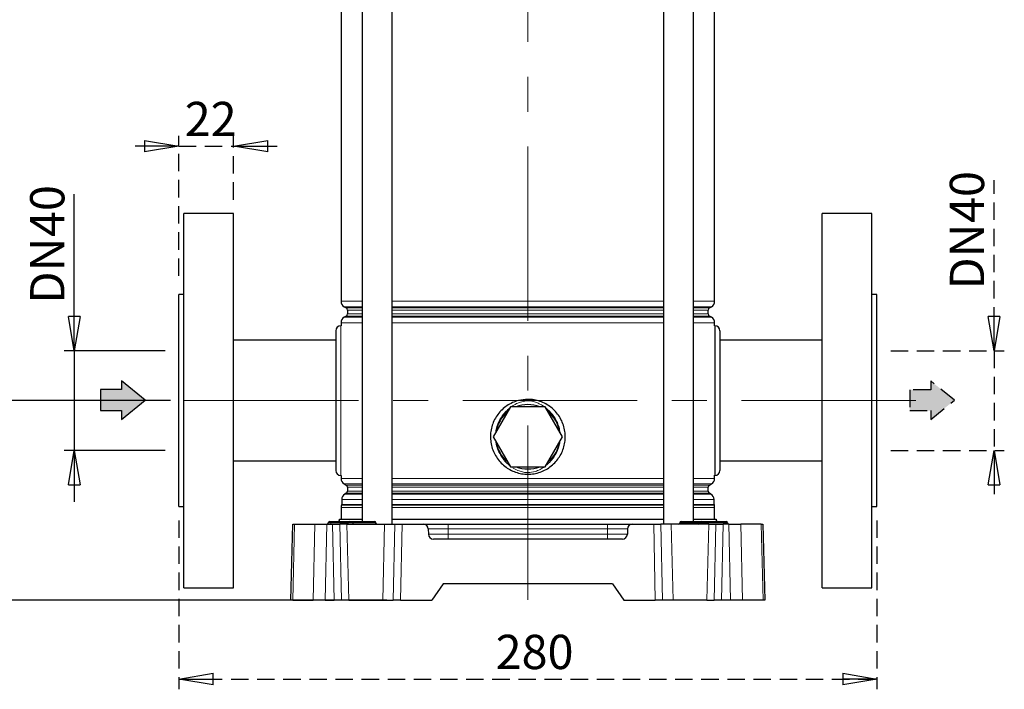
# Model space of a CAD drawing. Units: millimetres. Extents: x -4 to 213, y 0 to 297.
# Drawn here: x 37 to 109, y 130 to 179 of the extents above; entities that cross this region are included whole.
import ezdxf

# ---------------------------------------------------------------- set-up
doc = ezdxf.new("R2010")
doc.units = ezdxf.units.MM
doc.linetypes.add('CENTERX2', pattern=[20.32, 12.7, -2.54, 2.54, -2.54])
doc.linetypes.add('HIDDEN', pattern=[1.905, 1.27, -0.635])
doc.layers.add('FORMAT', color=7, linetype='Continuous')
doc.layers.add('TRATTEGGIO', color=7, linetype='HIDDEN')
doc.styles.add('SLDTEXTSTYLE0', font='TXT', dxfattribs={"width": 0.605})
doc.dimstyles.new('SLDDIMSTYLE0', dxfattribs={"dimtxt": 2.5, "dimasz": 2.5, "dimexe": 0, "dimexo": 0.0625, "dimtad": 1, "dimlfac": 5.5, "dimrnd": 1e-09, "dimzin": 12, "dimdsep": 46, "dimtxsty": 'SLDTEXTSTYLE0', "dimblk1": 'CLOSED', "dimblk2": 'CLOSED', "dimsah": 1, "dimcen": 0.09, "dimadec": 0, "dimazin": 3, "dimtfac": 1, "dimtofl": 0, "dimtmove": 0, "dimatfit": 3, "dimldrblk": 'CLOSED', "dimfxl": 0, "dimfrac": 2, "dimtolj": 1, "dimtzin": 12, "dimarcsym": 0})
doc.dimstyles.new('SLDDIMSTYLE1', dxfattribs={"dimtxt": 2.5, "dimasz": 2.5, "dimexe": 0, "dimexo": 0.0625, "dimtad": 1, "dimdec": 1, "dimlfac": 5.5, "dimrnd": 1e-09, "dimzin": 12, "dimdsep": 46, "dimtxsty": 'SLDTEXTSTYLE0', "dimblk1": 'CLOSED', "dimblk2": 'CLOSED', "dimsah": 1, "dimcen": 0.09, "dimadec": 0, "dimazin": 3, "dimtfac": 1, "dimtdec": 1, "dimtmove": 0, "dimatfit": 0, "dimldrblk": 'CLOSED', "dimfxl": 0, "dimfrac": 2, "dimtolj": 1, "dimtzin": 12, "dimarcsym": 0})
doc.dimstyles.new('SLDDIMSTYLE2', dxfattribs={"dimtxt": 2.5, "dimasz": 2.5, "dimexe": 0, "dimexo": 0.0625, "dimtad": 1, "dimlfac": 5.5, "dimrnd": 1e-09, "dimzin": 12, "dimdsep": 46, "dimtxsty": 'SLDTEXTSTYLE0', "dimblk1": 'CLOSED', "dimblk2": 'CLOSED', "dimsah": 1, "dimcen": 0.09, "dimadec": 0, "dimazin": 3, "dimtfac": 1, "dimtmove": 0, "dimatfit": 0, "dimldrblk": 'CLOSED', "dimfxl": 0, "dimfrac": 2, "dimtolj": 1, "dimtzin": 12, "dimarcsym": 0})

# ---------------------------------------------------------------- blocks, each defined once
blk = doc.blocks.new('_Closed')
at = {"color": 0, "linetype": 'ByBlock', "lineweight": -2}
for p, q in [((-1, 0.166667), (0, 0)), ((-1, 0.166667), (-1, -0.166667)), ((0, 0), (-1, -0.166667)), ((0, 0), (-1, 0))]:
    blk.add_line(p, q, dxfattribs=at)
blk = doc.blocks.new('_D')
at = {"layer": 'FORMAT'}
for p, q in [((50.295, 233.182), (25.131, 233.182)), ((25.881, 136.455), (25.881, 233.182)), ((63.735, 136.455), (25.131, 136.455))]:
    blk.add_line(p, q, dxfattribs=at)
at = {"layer": 'FORMAT', "xscale": 2.5, "yscale": 2.5}
for p, rotation in [((25.881, 233.182), 90.0000000000004), ((25.881, 136.455), 270.0000000000004)]:
    blk.add_blockref('_Closed', p, dxfattribs=dict(at, rotation=rotation))
at = {"layer": 'FORMAT', "insert": (22.659, 182.469), "char_height": 2.5, "attachment_point": 1, "rotation": 90, "style": 'SLDTEXTSTYLE0'}
blk.add_mtext('532', dxfattribs=at)
blk = doc.blocks.new('_D_1')
at = {"layer": 'FORMAT'}
for p, q in [((47.969, 151), (32.558, 151)), ((33.308, 151), (33.308, 136.455)), ((57.372, 136.455), (32.558, 136.455))]:
    blk.add_line(p, q, dxfattribs=at)
at = {"layer": 'FORMAT', "xscale": 2.5, "yscale": 2.5}
for p, rotation in [((33.308, 151), 90.0000000000004), ((33.308, 136.455), 270.0000000000004)]:
    blk.add_blockref('_Closed', p, dxfattribs=dict(at, rotation=rotation))
at = {"layer": 'FORMAT', "insert": (30.085, 142.162), "char_height": 2.5, "attachment_point": 1, "rotation": 90, "style": 'SLDTEXTSTYLE0'}
blk.add_mtext('80', dxfattribs=at)
blk = doc.blocks.new('_D_2')
at = {"layer": 'FORMAT'}
for p, q in [((40.952, 154.637), (40.952, 166.049)), ((47.568, 154.637), (40.202, 154.637)), ((40.952, 154.637), (40.952, 147.364)), ((47.568, 147.364), (40.202, 147.364)), ((40.952, 147.364), (40.952, 143.614))]:
    blk.add_line(p, q, dxfattribs=at)
at = {"layer": 'FORMAT', "xscale": 2.5, "yscale": 2.5}
for p, rotation in [((40.952, 154.637), 270.0000000000004), ((40.952, 147.364), 90.0000000000004)]:
    blk.add_blockref('_Closed', p, dxfattribs=dict(at, rotation=rotation))
at = {"layer": 'FORMAT', "char_height": 2.5, "attachment_point": 1, "rotation": 90, "style": 'SLDTEXTSTYLE0'}
for s, insert in [('40', (37.73, 162.917)), ('DN', (37.73, 158.069))]:
    blk.add_mtext(s, dxfattribs=dict(at, insert=insert))
blk = doc.blocks.new('_D_3')
at = {"layer": 'TRATTEGGIO'}
for p, q in [((48.568, 160.089), (48.568, 170.296)), ((52.568, 165.637), (52.568, 170.296)), ((48.568, 169.546), (44.818, 169.546)), ((48.568, 169.546), (52.568, 169.546)), ((52.568, 169.546), (56.318, 169.546))]:
    blk.add_line(p, q, dxfattribs=at)
at = {"layer": 'TRATTEGGIO', "xscale": 2.5, "yscale": 2.5}
blk.add_blockref('_Closed', (48.568, 169.546), dxfattribs=at)
at = {"layer": 'TRATTEGGIO', "xscale": 2.5, "yscale": 2.5, "rotation": 180.0000000000004}
blk.add_blockref('_Closed', (52.568, 169.546), dxfattribs=at)
at = {"layer": 'TRATTEGGIO', "insert": (49.002, 172.768), "char_height": 2.5, "attachment_point": 1, "style": 'SLDTEXTSTYLE0'}
blk.add_mtext('22', dxfattribs=at)
blk = doc.blocks.new('_D_4')
at = {"layer": 'TRATTEGGIO'}
for p, q in [((48.568, 142.273), (48.568, 129.963)), ((99.477, 142.273), (99.477, 129.963)), ((48.568, 130.713), (99.477, 130.713))]:
    blk.add_line(p, q, dxfattribs=at)
at = {"layer": 'TRATTEGGIO', "xscale": 2.5, "yscale": 2.5, "rotation": 180.0000000000004}
blk.add_blockref('_Closed', (48.568, 130.713), dxfattribs=at)
at = {"layer": 'TRATTEGGIO', "xscale": 2.5, "yscale": 2.5}
blk.add_blockref('_Closed', (99.477, 130.713), dxfattribs=at)
at = {"layer": 'TRATTEGGIO', "insert": (71.673, 133.936), "char_height": 2.5, "attachment_point": 1, "style": 'SLDTEXTSTYLE0'}
blk.add_mtext('280', dxfattribs=at)
blk = doc.blocks.new('_D_5')
at = {"layer": 'TRATTEGGIO'}
for p, q in [((108.012, 154.637), (108.012, 167.072)), ((100.477, 154.637), (108.762, 154.637)), ((108.012, 154.637), (108.012, 147.364)), ((100.477, 147.364), (108.762, 147.364)), ((108.012, 147.364), (108.012, 143.614))]:
    blk.add_line(p, q, dxfattribs=at)
at = {"layer": 'TRATTEGGIO', "xscale": 2.5, "yscale": 2.5}
for p, rotation in [((108.012, 154.637), 270.0000000000004), ((108.012, 147.364), 90.0000000000004)]:
    blk.add_blockref('_Closed', p, dxfattribs=dict(at, rotation=rotation))
at = {"layer": 'TRATTEGGIO', "char_height": 2.5, "attachment_point": 1, "rotation": 90, "style": 'SLDTEXTSTYLE0'}
for s, insert in [('40', (104.789, 163.94)), ('DN', (104.789, 159.093))]:
    blk.add_mtext(s, dxfattribs=dict(at, insert=insert))
blk = doc.blocks.new('_D_7')
at = {"layer": 'TRATTEGGIO'}
for p, q in [((61.386, 289.728), (17.131, 289.728)), ((17.881, 289.728), (17.881, 136.455)), ((57.372, 136.455), (17.131, 136.455))]:
    blk.add_line(p, q, dxfattribs=at)
at = {"layer": 'TRATTEGGIO', "xscale": 2.5, "yscale": 2.5}
for p, rotation in [((17.881, 289.728), 90.0000000000004), ((17.881, 136.455), 270.0000000000004)]:
    blk.add_blockref('_Closed', p, dxfattribs=dict(at, rotation=rotation))
at = {"layer": 'TRATTEGGIO', "insert": (14.659, 210.742), "char_height": 2.5, "attachment_point": 1, "rotation": 90, "style": 'SLDTEXTSTYLE0'}
blk.add_mtext('843', dxfattribs=at)

msp = doc.modelspace()

# ---------------------------------------------------------------- hatches: boundary and pattern name
at = {"linetype": 'Continuous'}
for points in [[(42.8719, 150.2801), (44.3963, 150.2801), (44.3963, 149.6306), (46.1301, 151.0393), (44.3963, 152.448), (44.3963, 151.7985), (42.8719, 151.7985)], [(101.8693, 151.7879), (101.8693, 150.2695), (103.3937, 150.2695), (103.3937, 149.62), (105.1275, 151.0287), (103.3937, 152.4374), (103.3937, 151.7879)]]:
    msp.add_hatch(color=3, dxfattribs=at).paths.add_polyline_path(points, flags=0)

# ---------------------------------------------------------------- linework, layer by layer
at = {"color": 7, "linetype": 'Continuous', "lineweight": 25}
for p, q in [((61.9392, 211.4548), (61.9392, 142.1821)), ((64.121, 142.0002), (64.121, 211.4548)), ((83.9238, 211.4548), (83.9238, 142.0002)), ((86.1056, 142.1821), (86.1056, 211.4548)), ((60.4043, 195.404), (60.4043, 158.2329)), ((87.6406, 158.2329), (87.6406, 195.404)), ((52.5679, 164.6366), (48.9315, 164.6366)), ((48.9315, 137.3639), (48.9315, 164.6366)), ((52.5679, 137.3639), (52.5679, 164.6366)), ((99.1133, 164.6366), (95.477, 164.6366)), ((95.477, 137.3639), (95.477, 164.6366)), ((99.1133, 137.3639), (99.1133, 164.6366)), ((48.9315, 158.7275), (48.5679, 158.7275)), ((48.5679, 143.273), (48.5679, 158.7275)), ((99.477, 158.7275), (99.1133, 158.7275)), ((99.477, 143.273), (99.477, 158.7275)), ((60.6315, 157.8392), (60.7861, 157.75)), ((60.877, 157.5925), (60.877, 157.317)), ((87.1679, 157.317), (87.1679, 157.5925)), ((87.2588, 157.75), (87.4133, 157.8392)), ((60.4043, 156.6767), (60.4043, 156.4548)), ((60.7861, 157.1596), (60.6315, 157.0703)), ((87.4133, 157.0703), (87.2588, 157.1596)), ((87.6406, 156.4548), (87.6406, 156.6767)), ((60.0224, 156.0911), (60.0224, 145.9093)), ((60.4043, 156.4548), (60.3861, 156.4548)), ((87.6588, 156.4548), (87.6588, 145.5457)), ((88.0224, 156.0911), (88.0224, 145.9093)), ((60.0224, 155.3911), (52.5679, 155.3911)), ((95.477, 155.3911), (88.0224, 155.3911)), ((72.7628, 150.5457), (71.5031, 148.3639)), ((75.2821, 150.5457), (72.7628, 150.5457)), ((76.5418, 148.3639), (75.2821, 150.5457)), ((71.5031, 148.3639), (72.7628, 146.1821)), ((75.2821, 146.1821), (76.5418, 148.3639)), ((52.5679, 146.6093), (60.0224, 146.6093)), ((88.0224, 146.6093), (95.477, 146.6093)), ((72.7628, 146.1821), (75.2821, 146.1821)), ((60.3861, 145.5457), (60.4043, 145.5457)), ((60.4043, 145.5457), (60.4043, 145.3238)), ((87.6406, 145.3238), (87.6406, 145.5543)), ((60.6315, 144.9301), (60.7861, 144.8409)), ((60.877, 144.6834), (60.877, 144.4079)), ((87.1679, 144.4079), (87.1679, 144.6834)), ((87.2588, 144.8409), (87.4133, 144.9301)), ((60.4497, 143.7938), (60.4497, 143.4268)), ((60.7861, 144.2505), (60.677, 144.1875)), ((87.3679, 144.1875), (87.2588, 144.2505)), ((87.5952, 143.4268), (87.5952, 143.7938)), ((48.5679, 143.273), (48.9315, 143.273)), ((60.4043, 143.2088), (60.4043, 142.3639)), ((87.6406, 142.3639), (87.6406, 143.2088)), ((99.1133, 143.273), (99.477, 143.273)), ((59.5663, 142.1821), (59.6588, 142.1821)), ((59.6588, 142.1821), (60.7497, 142.1821)), ((60.2952, 142.3639), (61.9392, 142.3639)), ((60.7497, 142.1821), (61.0209, 142.1821)), ((61.0209, 142.1821), (61.1795, 142.1821)), ((61.1795, 142.1821), (62.8417, 142.1821)), ((64.121, 142.3639), (74.0224, 142.3639)), ((74.0224, 142.3639), (83.9238, 142.3639)), ((85.2027, 142.1821), (85.2952, 142.1821)), ((85.2952, 142.1821), (86.3861, 142.1821)), ((86.1056, 142.3639), (87.7497, 142.3639)), ((86.3861, 142.1821), (86.6572, 142.1821)), ((86.6572, 142.1821), (86.8158, 142.1821)), ((86.8158, 142.1821), (88.4781, 142.1821)), ((56.7497, 136.4548), (56.8949, 142.0002)), ((56.8949, 142.0002), (57.0188, 142.0002)), ((57.0188, 142.0002), (58.4832, 142.0002)), ((58.4832, 142.0002), (59.361, 142.0002)), ((59.361, 142.0002), (59.7864, 142.0002)), ((59.4754, 142.0896), (59.4754, 142.0927)), ((59.7864, 142.0002), (60.3155, 142.0002)), ((60.8284, 142.0002), (60.3155, 142.0002)), ((60.8284, 142.0002), (63.5801, 142.0002)), ((60.9299, 142.0896), (60.93, 142.0927)), ((62.9331, 142.0896), (62.9331, 142.0927)), ((63.5801, 142.0002), (64.3197, 142.0002)), ((64.3197, 142.0002), (64.8487, 142.0002)), ((64.8487, 142.0002), (66.3955, 142.0002)), ((66.3955, 142.0002), (68.2043, 142.0002)), ((66.759, 141.6461), (66.769, 141.2634)), ((68.2043, 142.0002), (79.8406, 142.0002)), ((79.8406, 142.0002), (81.6494, 142.0002)), ((81.2859, 141.6461), (81.2759, 141.2634)), ((81.6494, 142.0002), (83.1961, 142.0002)), ((83.1961, 142.0002), (83.7252, 142.0002)), ((84.4648, 142.0002), (83.7252, 142.0002)), ((87.2164, 142.0002), (84.4648, 142.0002)), ((85.1117, 142.0896), (85.1118, 142.0927)), ((86.5663, 142.0896), (86.5663, 142.0927)), ((87.2164, 142.0002), (87.7294, 142.0002)), ((87.7294, 142.0002), (88.2584, 142.0002)), ((88.6838, 142.0002), (88.2584, 142.0002)), ((88.5695, 142.0896), (88.5694, 142.0927)), ((88.6838, 142.0002), (89.5617, 142.0002)), ((91.0261, 142.0002), (89.5617, 142.0002)), ((91.0261, 142.0002), (91.1499, 142.0002)), ((91.1499, 142.0002), (91.2952, 136.4548)), ((80.9124, 140.9093), (67.1325, 140.9093)), ((48.9315, 137.3639), (52.5679, 137.3639)), ((67.85, 137.6366), (67.0224, 136.4548)), ((80.1949, 137.6366), (67.85, 137.6366)), ((80.1949, 137.6366), (81.0224, 136.4548)), ((95.477, 137.3639), (99.1133, 137.3639)), ((56.8736, 136.4548), (56.7497, 136.4548)), ((56.8736, 136.4548), (58.3718, 136.4548)), ((59.2496, 136.4548), (58.3718, 136.4548)), ((59.2496, 136.4548), (59.8999, 136.4548)), ((60.429, 136.4548), (59.8999, 136.4548)), ((60.9693, 136.4548), (60.429, 136.4548)), ((60.9693, 136.4548), (63.4392, 136.4548)), ((63.4392, 136.4548), (64.2062, 136.4548)), ((64.7353, 136.4548), (64.2062, 136.4548)), ((64.7353, 136.4548), (67.0224, 136.4548)), ((81.0224, 136.4548), (83.3096, 136.4548)), ((83.8387, 136.4548), (83.3096, 136.4548)), ((84.6057, 136.4548), (83.8387, 136.4548)), ((87.0755, 136.4548), (84.6057, 136.4548)), ((87.0755, 136.4548), (87.6159, 136.4548)), ((88.145, 136.4548), (87.6159, 136.4548)), ((88.7953, 136.4548), (88.145, 136.4548)), ((89.6731, 136.4548), (88.7953, 136.4548)), ((91.1713, 136.4548), (89.6731, 136.4548)), ((91.2952, 136.4548), (91.1713, 136.4548))]:
    msp.add_line(p, q, dxfattribs=at)
at = {"color": 8, "linetype": 'Continuous', "lineweight": 18}
for p, q in [((60.4043, 158.2329), (61.9392, 158.2329)), ((64.121, 158.2329), (83.9238, 158.2329)), ((86.1056, 158.2329), (87.6406, 158.2329)), ((61.9392, 157.8392), (60.6315, 157.8392)), ((60.7861, 157.75), (61.9392, 157.75)), ((61.9392, 157.5925), (60.877, 157.5925)), ((60.877, 157.317), (61.9392, 157.317)), ((74.0224, 157.8392), (64.121, 157.8392)), ((64.121, 157.75), (83.9238, 157.75)), ((74.0224, 157.5925), (64.121, 157.5925)), ((64.121, 157.317), (74.0224, 157.317)), ((83.9238, 157.8392), (74.0224, 157.8392)), ((83.9238, 157.5925), (74.0224, 157.5925)), ((74.0224, 157.317), (83.9238, 157.317)), ((87.4133, 157.8392), (86.1056, 157.8392)), ((86.1056, 157.75), (87.2588, 157.75)), ((87.1679, 157.5925), (86.1056, 157.5925)), ((86.1056, 157.317), (87.1679, 157.317)), ((61.9392, 156.6767), (60.4043, 156.6767)), ((60.6315, 157.0703), (61.9392, 157.0703)), ((61.9392, 157.1596), (60.7861, 157.1596)), ((74.0224, 157.1596), (64.121, 157.1596)), ((64.121, 157.0703), (83.9238, 157.0703)), ((83.9238, 156.6767), (64.121, 156.6767)), ((83.9238, 157.1596), (74.0224, 157.1596)), ((87.2588, 157.1596), (86.1056, 157.1596)), ((86.1056, 157.0703), (87.4133, 157.0703)), ((87.6406, 156.6767), (86.1056, 156.6767)), ((60.3861, 156.4548), (60.3861, 145.5457)), ((60.4043, 145.3238), (61.9392, 145.3238)), ((64.121, 145.3238), (83.9238, 145.3238)), ((86.1056, 145.3238), (87.6406, 145.3238)), ((61.9392, 144.9301), (60.6315, 144.9301)), ((60.7861, 144.8409), (61.9392, 144.8409)), ((61.9392, 144.6834), (60.877, 144.6834)), ((60.877, 144.4079), (61.9392, 144.4079)), ((74.0224, 144.9301), (64.121, 144.9301)), ((64.121, 144.8409), (83.9238, 144.8409)), ((74.0224, 144.6834), (64.121, 144.6834)), ((64.121, 144.4079), (74.0224, 144.4079)), ((83.9238, 144.9301), (74.0224, 144.9301)), ((83.9238, 144.6834), (74.0224, 144.6834)), ((74.0224, 144.4079), (83.9238, 144.4079)), ((87.4133, 144.9301), (86.1056, 144.9301)), ((86.1056, 144.8409), (87.2588, 144.8409)), ((87.1679, 144.6834), (86.1056, 144.6834)), ((86.1056, 144.4079), (87.1679, 144.4079)), ((61.9392, 143.7938), (60.4497, 143.7938)), ((60.677, 144.1875), (61.9392, 144.1875)), ((61.9392, 144.2505), (60.7861, 144.2505)), ((74.0224, 144.2505), (64.121, 144.2505)), ((64.121, 144.1875), (83.9238, 144.1875)), ((83.9238, 143.7938), (64.121, 143.7938)), ((83.9238, 144.2505), (74.0224, 144.2505)), ((87.2588, 144.2505), (86.1056, 144.2505)), ((86.1056, 144.1875), (87.3679, 144.1875)), ((87.5952, 143.7938), (86.1056, 143.7938)), ((61.9392, 143.2088), (60.4043, 143.2088)), ((61.9392, 143.3905), (60.4421, 143.3905)), ((60.4497, 143.4268), (61.9392, 143.4268)), ((64.121, 143.4268), (74.0224, 143.4268)), ((74.0224, 143.3905), (64.121, 143.3905)), ((83.9238, 143.2088), (64.121, 143.2088)), ((74.0224, 143.4268), (83.9238, 143.4268)), ((83.9238, 143.3905), (74.0224, 143.3905)), ((86.1056, 143.4268), (87.5952, 143.4268)), ((87.6027, 143.3905), (86.1056, 143.3905)), ((87.6406, 143.2088), (86.1056, 143.2088)), ((59.6588, 142.0927), (59.6588, 142.1821)), ((60.7497, 142.0927), (60.7497, 142.1821)), ((85.2952, 142.0927), (85.2952, 142.1821)), ((86.3861, 142.0927), (86.3861, 142.1821)), ((57.0188, 142.0002), (56.8736, 136.4548)), ((58.3718, 136.4548), (58.4832, 142.0002)), ((59.361, 142.0002), (59.2496, 136.4548)), ((59.6588, 142.0927), (59.4754, 142.0927)), ((59.4754, 142.0896), (59.6588, 142.0896)), ((59.6588, 142.0896), (59.6588, 142.0927)), ((60.7497, 142.0927), (59.6588, 142.0927)), ((59.6588, 142.0002), (59.6588, 142.0896)), ((59.6588, 142.0896), (60.7497, 142.0896)), ((59.8999, 136.4548), (59.7864, 142.0002)), ((60.3155, 142.0002), (60.429, 136.4548)), ((60.93, 142.0927), (60.7497, 142.0927)), ((60.7497, 142.0896), (60.7497, 142.0927)), ((60.7497, 142.0896), (60.9299, 142.0896)), ((60.7497, 142.0002), (60.7497, 142.0896)), ((60.8284, 142.0002), (60.9693, 136.4548)), ((60.9299, 142.0896), (61.2445, 142.0896)), ((61.2445, 142.0927), (60.93, 142.0927)), ((61.2445, 142.0896), (61.2445, 142.0927)), ((62.9067, 142.0927), (61.2445, 142.0927)), ((61.2445, 142.0896), (62.9068, 142.0896)), ((62.9068, 142.0896), (62.9067, 142.0927)), ((62.9331, 142.0927), (62.9067, 142.0927)), ((62.9068, 142.0896), (62.9331, 142.0896)), ((63.5801, 142.0002), (63.4392, 136.4548)), ((64.2062, 136.4548), (64.3197, 142.0002)), ((64.8487, 142.0002), (64.7353, 136.4548)), ((68.2043, 141.6461), (66.759, 141.6461)), ((68.2043, 142.0002), (68.2043, 141.6461)), ((68.2043, 141.2634), (68.2043, 141.6461)), ((79.8406, 141.6461), (68.2043, 141.6461)), ((79.8406, 142.0002), (79.8406, 141.6461)), ((79.8406, 141.2634), (79.8406, 141.6461)), ((81.2859, 141.6461), (79.8406, 141.6461)), ((83.3096, 136.4548), (83.1961, 142.0002)), ((83.7252, 142.0002), (83.8387, 136.4548)), ((84.4648, 142.0002), (84.6057, 136.4548)), ((85.1117, 142.0896), (85.2952, 142.0896)), ((85.2952, 142.0927), (85.1118, 142.0927)), ((85.2952, 142.0896), (85.2952, 142.0927)), ((86.3861, 142.0927), (85.2952, 142.0927)), ((85.2952, 142.0002), (85.2952, 142.0896)), ((85.2952, 142.0896), (86.3861, 142.0896)), ((86.5663, 142.0927), (86.3861, 142.0927)), ((86.3861, 142.0896), (86.3861, 142.0927)), ((86.3861, 142.0896), (86.5663, 142.0896)), ((86.3861, 142.0002), (86.3861, 142.0896)), ((86.8808, 142.0927), (86.5663, 142.0927)), ((86.5663, 142.0896), (86.8809, 142.0896)), ((86.8809, 142.0896), (86.8808, 142.0927)), ((88.5431, 142.0927), (86.8808, 142.0927)), ((86.8809, 142.0896), (88.5431, 142.0896)), ((87.2164, 142.0002), (87.0755, 136.4548)), ((87.6159, 136.4548), (87.7294, 142.0002)), ((88.2584, 142.0002), (88.145, 136.4548)), ((88.5431, 142.0896), (88.5431, 142.0927)), ((88.5694, 142.0927), (88.5431, 142.0927)), ((88.5431, 142.0896), (88.5695, 142.0896)), ((88.7953, 136.4548), (88.6838, 142.0002)), ((89.5617, 142.0002), (89.6731, 136.4548)), ((91.1713, 136.4548), (91.0261, 142.0002)), ((66.769, 141.2634), (68.2043, 141.2634)), ((68.2043, 141.2634), (68.2043, 140.9093)), ((68.2043, 141.2634), (79.8406, 141.2634)), ((79.8406, 141.2634), (81.2759, 141.2634)), ((79.8406, 141.2634), (79.8406, 140.9093))]:
    msp.add_line(p, q, dxfattribs=at)
at = {"color": 7, "linetype": 'Continuous', "lineweight": 25}
for centre, radius, start, end in [((60.8588, 158.2329), 0.4545, 180, 240), ((87.1861, 158.2329), 0.4545, 300, 0), ((60.6952, 157.5925), 0.1818, 0, 60), ((60.6952, 157.317), 0.1818, 300, 0), ((87.3497, 157.5925), 0.1818, 120, 180), ((87.3497, 157.317), 0.1818, 180, 240), ((60.8588, 156.6767), 0.4545, 120, 180), ((87.1861, 156.6767), 0.4545, 0, 60), ((60.3861, 156.0911), 0.3636, 90, 180), ((87.6588, 156.0911), 0.3636, 0, 90), ((74.0224, 148.3639), 2.3455, 128.471096, 171.528904), ((74.0224, 148.3639), 2.3455, 68.471096, 111.528904), ((74.0224, 148.3639), 2.3455, 8.471096, 51.528904), ((74.0224, 148.3639), 2.3455, 188.471096, 231.528904), ((74.0224, 148.3639), 2.3455, 308.471096, 351.528904), ((60.3861, 145.9093), 0.3636, 180, 270), ((74.0224, 148.3639), 2.3455, 248.471096, 291.528904), ((87.6588, 145.9093), 0.3636, 270, 0), ((60.8588, 145.3238), 0.4545, 180, 240), ((87.1861, 145.3238), 0.4545, 300, 0), ((60.6952, 144.6834), 0.1818, 0, 60), ((60.6952, 144.4079), 0.1818, 300, 0), ((87.3497, 144.6834), 0.1818, 120, 180), ((87.3497, 144.4079), 0.1818, 180, 240), ((60.9043, 143.7938), 0.4545, 120, 180), ((87.1406, 143.7938), 0.4545, 0, 60), ((60.8588, 143.2088), 0.4545, 156.443536, 180), ((60.3588, 143.4268), 0.0909, 336.443536, 0), ((87.6861, 143.4268), 0.0909, 180, 203.556464), ((87.1861, 143.2088), 0.4545, 0, 23.556464), ((59.5663, 142.0911), 0.0909, 90, 179), ((59.9315, 142.3639), 0.3636, 330, 0), ((61.0209, 142.0911), 0.0909, 90, 179), ((62.8422, 142.0911), 0.0909, 1, 90), ((85.2027, 142.0911), 0.0909, 90, 179), ((86.6572, 142.0911), 0.0909, 90, 179), ((88.1133, 142.3639), 0.3636, 180, 210), ((88.4786, 142.0911), 0.0909, 1, 90), ((59.3845, 142.0911), 0.0909, 270, 359), ((60.839, 142.0911), 0.0909, 270, 359), ((63.024, 142.0911), 0.0909, 181, 270), ((66.3955, 141.6366), 0.3636, 1.5, 90), ((81.6494, 141.6366), 0.3636, 90, 178.5), ((85.0208, 142.0911), 0.0909, 270, 359), ((86.4754, 142.0911), 0.0909, 270, 359), ((88.6604, 142.0911), 0.0909, 181, 270), ((67.1325, 141.273), 0.3636, 181.5, 270), ((80.9124, 141.273), 0.3636, 270, 358.5)]:
    msp.add_arc(centre, radius, start, end, dxfattribs=at)
at = {"color": 8, "linetype": 'Continuous', "lineweight": 18}
for centre, start, end in [((61.1643, 142.1027), 352.903819, 79.173101), ((62.8266, 142.1027), 352.903819, 79.173101), ((86.8007, 142.1027), 352.903819, 79.173101), ((88.4629, 142.1027), 352.903819, 79.173101), ((61.3247, 142.0796), 172.903819, 259.173101), ((62.9869, 142.0796), 172.903819, 259.173101), ((86.961, 142.0796), 172.903819, 259.173101), ((88.6233, 142.0796), 172.903819, 259.173101)]:
    msp.add_arc(centre, 0.0808, start, end, dxfattribs=at)
at = {"color": 7, "linetype": 'Continuous', "lineweight": 25}
msp.add_open_spline([(74.0224, 151.0911), (74.1741, 151.0837), (74.4773, 151.0687), (74.9193, 150.9522), (75.3352, 150.7684), (75.7164, 150.5177), (76.0508, 150.2054), (76.3316, 149.8397), (76.5465, 149.4295), (76.6907, 148.9893), (76.7568, 148.5322), (76.7473, 148.0746), (76.6609, 147.628), (76.5044, 147.203), (76.2784, 146.8101), (75.9899, 146.4565), (75.6434, 146.1551), (75.249, 145.9131), (74.818, 145.7421), (74.3662, 145.645), (73.9067, 145.6269), (73.4545, 145.6833), (73.0203, 145.8146), (72.6131, 146.0141), (72.2443, 146.2799), (71.9209, 146.6051), (71.6562, 146.9827), (71.4566, 147.401), (71.3318, 147.8473), (71.2827, 148.305), (71.3122, 148.7616), (71.4143, 149.2039), (71.589, 149.6215), (71.8295, 150.0069), (72.1331, 150.3477), (72.4917, 150.6373), (72.8964, 150.8606), (73.406, 151.0471), (73.7918, 151.0747), (74.0224, 151.0911)], degree=3, knots=[0, 0, 0, 0, 0.0264859, 0.0529732, 0.0794432, 0.1059154, 0.132709, 0.1595022, 0.1865408, 0.2135769, 0.2402565, 0.2669354, 0.2932097, 0.3194861, 0.3459409, 0.3723974, 0.3993326, 0.4262663, 0.4532425, 0.4802163, 0.5067363, 0.5332568, 0.5595372, 0.5858199, 0.612426, 0.639033, 0.6660477, 0.6930602, 0.71993, 0.746798, 0.7731757, 0.7995547, 0.825869, 0.8521854, 0.8789534, 0.905721, 0.9327618, 0.9598001, 1, 1, 1, 1], dxfattribs=at)
at = {"color": 8, "linetype": 'Continuous', "lineweight": 18}
for points, knots in [([(75.2251, 150.5457), (75.1341, 150.6078), (74.9317, 150.746), (74.5319, 150.9159), (74.0653, 151.0051), (73.5952, 150.9363), (73.185, 150.7861), (72.942, 150.6282), (72.8152, 150.5457)], [0, 0, 0, 0, 0.1271356, 0.2826586, 0.4991184, 0.6660595, 0.8255953, 1, 1, 1, 1]), ([(72.7166, 150.4657), (72.6205, 150.3881), (72.4107, 150.2185), (72.1472, 149.8943), (71.9192, 149.5246), (71.7646, 149.1269), (71.6812, 148.8361), (71.6749, 148.678), (71.6742, 148.6602)], [0, 0, 0, 0, 0.1726821, 0.3772797, 0.5818374, 0.7784589, 0.9750084, 1, 1, 1, 1]), ([(76.3702, 148.6611), (76.3496, 148.7952), (76.3048, 149.0874), (76.1303, 149.5104), (75.8368, 150.0111), (75.5234, 150.2904), (75.33, 150.4628)], [0, 0, 0, 0, 0.1902284, 0.4144111, 0.6387045, 1, 1, 1, 1]), ([(71.6819, 148.0541), (71.6904, 147.9733), (71.7153, 147.7332), (71.8523, 147.352), (72.0686, 146.9404), (72.3465, 146.5897), (72.5633, 146.3637), (72.7008, 146.2694), (72.7199, 146.2562)], [0, 0, 0, 0, 0.1140276, 0.338867, 0.5638269, 0.7655693, 0.9673117, 1, 1, 1, 1]), ([(75.3337, 146.2715), (75.4629, 146.3784), (75.7036, 146.5777), (75.9756, 146.9474), (76.1806, 147.3253), (76.3175, 147.7017), (76.3531, 147.9529), (76.3688, 148.0643)], [0, 0, 0, 0, 0.2357791, 0.4392483, 0.6426656, 0.8416067, 1, 1, 1, 1]), ([(72.8259, 146.1821), (72.8855, 146.1381), (73.0582, 146.0109), (73.3543, 145.8765), (73.697, 145.7703), (73.914, 145.7569), (74.0224, 145.7501)], [0, 0, 0, 0, 0.1717292, 0.49713847, 0.74881541, 1, 1, 1, 1]), ([(74.0224, 145.7501), (74.202, 145.7686), (74.5109, 145.8003), (74.9138, 145.9741), (75.1267, 146.1135), (75.2314, 146.1821)], [0, 0, 0, 0, 0.4134992, 0.7113887, 1, 1, 1, 1])]:
    msp.add_open_spline(points, degree=3, knots=knots, dxfattribs=at)
at = {"layer": 'FORMAT'}
for p, q in [((46.1301, 151.0393), (44.3963, 152.448)), ((44.3963, 152.448), (44.3963, 151.7985)), ((44.3963, 151.7985), (42.8719, 151.7985)), ((42.8719, 151.7985), (42.8719, 150.2801)), ((44.3963, 149.6306), (46.1301, 151.0393)), ((42.8719, 150.2801), (44.3963, 150.2801)), ((44.3963, 150.2801), (44.3963, 149.6306))]:
    msp.add_line(p, q, dxfattribs=at)
at = {"layer": 'FORMAT', "linetype": 'CENTERX2', "lineweight": 18}
msp.add_line((48.9693, 151.0002), (103.5431, 151.0002), dxfattribs=at)
at = {"layer": 'TRATTEGGIO', "linetype": 'CENTERX2', "lineweight": 18}
msp.add_line((74.0224, 136.4917), (74.0224, 289.8559), dxfattribs=at)
at = {"layer": 'TRATTEGGIO'}
for p, q in [((103.3937, 152.4374), (103.3937, 151.7879)), ((105.1275, 151.0287), (103.3937, 152.4374)), ((103.3937, 151.7879), (101.8693, 151.7879)), ((101.8693, 151.7879), (101.8693, 150.2695)), ((103.3937, 149.62), (105.1275, 151.0287)), ((101.8693, 150.2695), (103.3937, 150.2695)), ((103.3937, 150.2695), (103.3937, 149.62))]:
    msp.add_line(p, q, dxfattribs=at)

# ---------------------------------------------------------------- dimensions: what is measured, and where the dimension line sits
at = {"layer": 'FORMAT'}
for base, p1, p2, picture, middle in [((25.8812, 233.1821), (64.7353, 136.4548), (51.2952, 233.1821), '_D', (25.8812, 184.8184)), ((33.3076, 136.4548), (48.9693, 151.0002), (58.3718, 136.4548), '_D_1', (33.3076, 143.7275))]:
    dim = msp.add_linear_dim(base=base, p1=p1, p2=p2, angle=90, dimstyle='SLDDIMSTYLE0', dxfattribs=at)
    dim.commit()
    dim.dimension.update_dxf_attribs({"geometry": picture, "text_midpoint": middle, "dimtype": 160})
dim = msp.add_linear_dim(base=(40.9523, 147.3639), p1=(48.5679, 154.6366), p2=(48.5679, 147.3639), angle=90, text='DN <>', dimstyle='SLDDIMSTYLE1', dxfattribs=at)
dim.commit()
dim.dimension.update_dxf_attribs({"geometry": '_D_2', "text_midpoint": (40.9523, 162.059), "dimtype": 160})
at = {"layer": 'TRATTEGGIO'}
dim = msp.add_linear_dim(base=(17.8812, 136.4548), p1=(62.3861, 289.7275), p2=(58.3718, 136.4548), angle=90, dimstyle='SLDDIMSTYLE0', dxfattribs=at)
dim.commit()
dim.dimension.update_dxf_attribs({"geometry": '_D_7', "text_midpoint": (17.8812, 213.0911), "dimtype": 160})
for base, p1, p2, dimstyle, picture, middle in [((52.5679, 169.5456), (48.5679, 158.7275), (52.5679, 164.6366), 'SLDDIMSTYLE2', '_D_3', (50.5679, 169.5456)), ((99.477, 130.7129), (48.5679, 143.273), (99.477, 143.273), 'SLDDIMSTYLE0', '_D_4', (74.0224, 130.7129))]:
    dim = msp.add_linear_dim(base=base, p1=p1, p2=p2, dimstyle=dimstyle, dxfattribs=at)
    dim.commit()
    dim.dimension.update_dxf_attribs({"geometry": picture, "text_midpoint": middle, "dimtype": 160})
dim = msp.add_linear_dim(base=(108.0119, 147.3639), p1=(99.477, 154.6366), p2=(99.477, 147.3639), angle=90, text='DN <>', dimstyle='SLDDIMSTYLE2', dxfattribs=at)
dim.commit()
dim.dimension.update_dxf_attribs({"geometry": '_D_5', "text_midpoint": (108.0119, 163.0822), "dimtype": 160})

doc.saveas('drawing.dxf')
